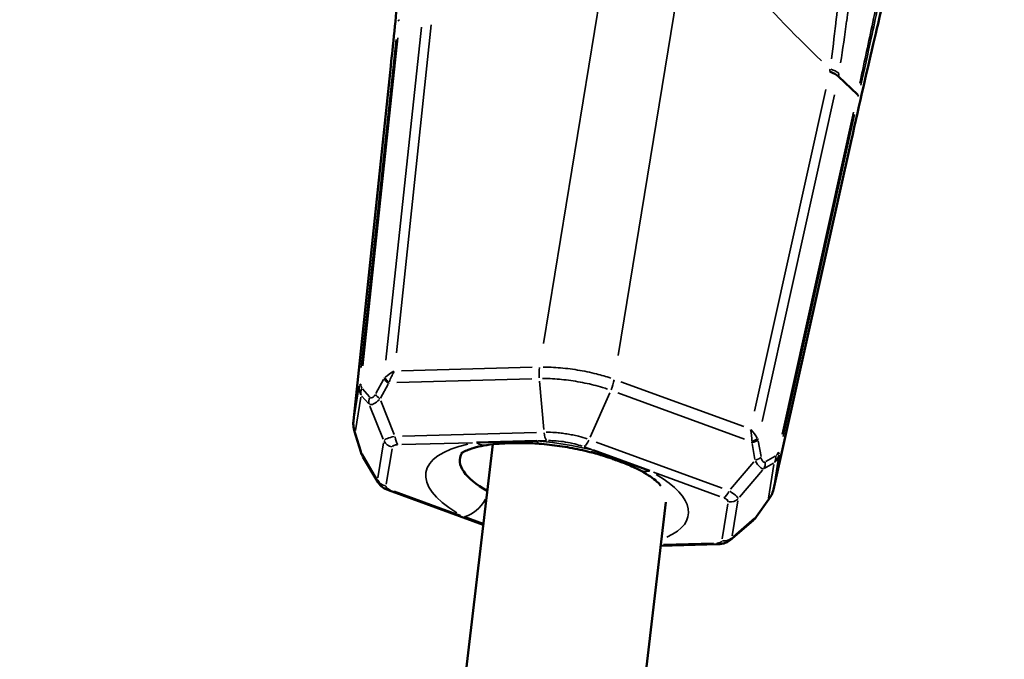
# Model space of a CAD drawing. Units: millimetres. Extents: x -666 to 21399, y -12 to 15879.
# Drawn here: x 3454 to 3542, y 1006 to 1063 of the extents above; entities that cross this region are included whole.
import ezdxf

# ---------------------------------------------------------------- set-up
doc = ezdxf.new("R2010")
doc.units = ezdxf.units.MM
doc.header["$MEASUREMENT"] = 0
doc.layers.add('Visible (ISO)', color=7, linetype='Continuous', lineweight=50)
doc.layers.add('Visible Narrow (ISO)', color=7, linetype='Continuous', lineweight=35)
doc.styles.get("Standard").update_dxf_attribs({"font": 'square721_bt_roman.ttf'})
doc.dimstyles.get("Standard").update_dxf_attribs({"dimtxt": 200, "dimasz": 100, "dimexe": 0.18, "dimexo": 0.0625, "dimgap": 40, "dimtad": 1, "dimdec": 0, "dimlfac": 0.1, "dimrnd": 5, "dimzin": 0, "dimdsep": 46, "dimtxsty": 'Standard', "dimcen": 0.09, "dimse1": 1, "dimse2": 1, "dimadec": 0, "dimazin": 0, "dimtfac": 1, "dimtdec": 0, "dimtofl": 0, "dimtmove": 0, "dimatfit": 3, "dimfxl": 1, "dimtolj": 1, "dimtzin": 0, "dimarcsym": 0})

# ---------------------------------------------------------------- blocks, each defined once
blk = doc.blocks.new('*D12')
at = {"color": 0, "lineweight": -2, "transparency": 16777216}
blk.add_line((-120.178, 7831.332), (-120.178, 168.409), dxfattribs=at)
at = {"color": 0, "transparency": 16777216}
for points in [[(-150.178, 7831.332), (-90.178, 7831.332), (-120.178, 8011.332)], [(-150.178, 168.409), (-90.178, 168.409), (-120.178, -11.591)]]:
    blk.add_solid(points, dxfattribs=at)
at = {"layer": 'Defpoints', "color": 0, "transparency": 16777216}
for p in [(3586.561, 8011.332), (-120.178, -11.591), (3586.561, -11.591)]:
    blk.add_point(p, dxfattribs=at)
at = {"color": 0, "transparency": 16777216, "insert": (-399.409, 3999.87), "char_height": 350, "attachment_point": 5, "rotation": 90}
blk.add_mtext('\\A1;800', dxfattribs=at)

msp = doc.modelspace()

# ---------------------------------------------------------------- linework, layer by layer
at = {"layer": 'Visible (ISO)'}
for p, q in [((3484.224, 1027.022), (3487.567, 1058.808)), ((3529.333, 1056.269), (3527.642, 1057.866)), ((3528.773, 1052.071), (3521.818, 1020.875)), ((3484.333, 1026.067), (3484.882, 1024.259)), ((3500.648, 1025.231), (3495.239, 1025.085)), ((3496.694, 1024.933), (3472.051, 817.052)), ((3510.759, 1022.547), (3505.678, 1024.409)), ((3486.448, 1021.496), (3485.07, 1023.82)), ((3486.448, 1021.496), (3486.449, 1021.496)), ((3495.838, 1017.708), (3487.349, 1020.818)), ((3512.191, 1019.744), (3487.939, 815.168)), ((3520.315, 1018.465), (3521.411, 1020.004)), ((3494.15, 1018.423), (3495.849, 1017.801)), ((3519.997, 1018.109), (3517.949, 1016.345)), ((3517.949, 1016.345), (3517.949, 1016.345)), ((3516.88, 1015.99), (3511.73, 1015.85))]:
    msp.add_line(p, q, dxfattribs=at)
for centre, major_axis, ratio, start_param, end_param in [((3488.319, 1058.706), (-0.751, 0.109), 0.462846, 0.018295, 0.018665), ((3525.877, 1057.9), (-1.955, 0.434), 0.347059, 3.669048, 4.263228), ((3495.688, 1027.826), (0.475, -2.962), 0.611763, 0, 0.000043), ((3501.096, 1027.972), (-0.238, -2.991), 0.198296, 6.283175, 6.283185), ((3506.127, 1027.15), (-0.727, -2.911), 0.198271, 0, 0.00001), ((3502.742, 1022.242), (-8.981, 1.468), 0.377855, 6.150194, 7.101731), ((3511.207, 1025.288), (-1.394, -2.657), 0.611744, 6.28314, 6.283185)]:
    msp.add_ellipse(centre, major_axis=major_axis, ratio=ratio, start_param=start_param, end_param=end_param, dxfattribs=at)
for points, knots in [([(1299.171, 1119.929), (1435.74, 993.232), (1581.714, 876.218), (1890.534, 663.229), (2053.49, 567.414), (2391.926, 399.938), (2567.403, 328.277), (2927.153, 210.624), (3111.424, 164.632), (3484.044, 99.431), (3672.37, 80.106), (3861.137, 74.189)], [2.3851682, 2.3851682, 2.3851682, 2.3851682, 2.5300293, 2.5300293, 2.6759388, 2.6759388, 2.8218483, 2.8218483, 2.9677579, 2.9677579, 3.1130359, 3.1130359, 3.1130359, 3.1130359]), ([(3487.567, 1058.809), (3487.826, 1061.262), (3488.06, 1063.572), (3488.507, 1068.147), (3488.711, 1070.358), (3488.954, 1073.146), (3489.022, 1073.955), (3489.085, 1074.721)], [0, 0, 0, 0, 0.809752, 0.809752, 1.784154, 1.784154, 2.218422, 2.218422, 2.218422, 2.218422]), ([(3532.403, 1067.637), (3531.951, 1065.808), (3531.444, 1063.706), (3530.251, 1058.617), (3529.536, 1055.491), (3528.773, 1052.071)], [0, 0, 0, 0, 1.064381, 1.064381, 2.214579, 2.214579, 2.214579, 2.214579]), ([(3484.333, 1026.067), (3484.276, 1026.252), (3484.235, 1026.455), (3484.211, 1026.778), (3484.212, 1026.902), (3484.224, 1027.022)], [0, 0, 0, 0, 0.06032477, 0.06032477, 0.09729788, 0.09729788, 0.09729788, 0.09729788]), ([(3500.858, 1024.982), (3500.343, 1025.023), (3499.832, 1025.039), (3499.193, 1025.043), (3499.051, 1025.043), (3498.857, 1025.042), (3498.804, 1025.041), (3498.712, 1025.04), (3498.673, 1025.039), (3498.517, 1025.037), (3498.4, 1025.034), (3497.938, 1025.021), (3497.601, 1025.006), (3496.876, 1024.956), (3496.493, 1024.917), (3496.163, 1024.864)], [0, 0, 0, 0, 0.1595228, 0.1595228, 0.2056054, 0.2056054, 0.2228831, 0.2228831, 0.2358413, 0.2358413, 0.2747218, 0.2747218, 0.3915686, 0.3915686, 0.539001, 0.539001, 0.539001, 0.539001]), ([(3496.163, 1024.864), (3495.817, 1024.808), (3495.501, 1024.743), (3494.943, 1024.599), (3494.702, 1024.522), (3494.306, 1024.369), (3494.153, 1024.294), (3493.945, 1024.174), (3493.89, 1024.13), (3493.88, 1024.12), (3493.88, 1024.12), (3493.88, 1024.12)], [5.43419, 5.43419, 5.43419, 5.43419, 5.5724596, 5.5724596, 5.7107292, 5.7107292, 5.8489988, 5.8489988, 5.9872683, 5.9872683, 6.0024385, 6.0024385, 6.0024385, 6.0024385]), ([(3505.4, 1024.239), (3505.107, 1024.312), (3504.81, 1024.381), (3504.21, 1024.51), (3503.907, 1024.57), (3503.298, 1024.679), (3502.991, 1024.73), (3502.379, 1024.819), (3502.073, 1024.859), (3501.463, 1024.928), (3501.159, 1024.958), (3500.858, 1024.982)], [4.4965566, 4.4965566, 4.4965566, 4.4965566, 4.5828896, 4.5828896, 4.6692225, 4.6692225, 4.7555555, 4.7555555, 4.8418884, 4.8418884, 4.9282213, 4.9282213, 4.9282213, 4.9282213]), ([(3509.813, 1022.632), (3509.489, 1022.802), (3509.098, 1022.977), (3508.411, 1023.257), (3508.127, 1023.366), (3507.742, 1023.508), (3507.649, 1023.541), (3507.484, 1023.6), (3507.413, 1023.625), (3507.128, 1023.724), (3506.909, 1023.797), (3506.27, 1024.002), (3505.84, 1024.129), (3505.4, 1024.239)], [0, 0, 0, 0, 0.1617493, 0.1617493, 0.2667127, 0.2667127, 0.2997717, 0.2997717, 0.3245643, 0.3245643, 0.3989804, 0.3989804, 0.538973, 0.538973, 0.538973, 0.538973]), ([(3511.732, 1021.214), (3511.717, 1021.238), (3511.68, 1021.29), (3511.537, 1021.452), (3511.416, 1021.572), (3511.089, 1021.842), (3510.885, 1021.993), (3510.402, 1022.306), (3510.124, 1022.469), (3509.813, 1022.632)], [3.4664189, 3.4664189, 3.4664189, 3.4664189, 3.5757626, 3.5757626, 3.7140377, 3.7140377, 3.8523128, 3.8523128, 3.990588, 3.990588, 3.990588, 3.990588]), ([(3487.349, 1020.818), (3487.157, 1020.888), (3486.978, 1020.977), (3486.675, 1021.2), (3486.543, 1021.336), (3486.449, 1021.496)], [0, 0, 0, 0, 0.0639522, 0.0639522, 0.1229095, 0.1229095, 0.1229095, 0.1229095]), ([(3521.818, 1020.875), (3521.78, 1020.708), (3521.718, 1020.54), (3521.573, 1020.25), (3521.495, 1020.122), (3521.411, 1020.004)], [0, 0, 0, 0, 0.05250076, 0.05250076, 0.09734327, 0.09734327, 0.09734327, 0.09734327]), ([(3517.949, 1016.345), (3517.845, 1016.255), (3517.725, 1016.183), (3517.463, 1016.072), (3517.319, 1016.036), (3517.076, 1016), (3516.978, 1015.992), (3516.88, 1015.99)], [0, 0, 0, 0, 0.0438596, 0.0438596, 0.0922385, 0.0922385, 0.1231903, 0.1231903, 0.1231903, 0.1231903])]:
    msp.add_open_spline(points, degree=3, knots=knots, dxfattribs=at)
for points in [[(3485.054, 1023.847), (3484.982, 1023.975), (3484.926, 1024.114), (3484.882, 1024.259)], [(3520.315, 1018.465), (3520.227, 1018.342), (3520.13, 1018.228), (3520.02, 1018.13)]]:
    msp.add_open_spline(points, degree=3, dxfattribs=at)
at = {"layer": 'Visible Narrow (ISO)'}
for p, q in [((3501.23, 1033.967), (3507.45, 1072.009)), ((3514.13, 1070.916), (3507.909, 1032.875)), ((3487.128, 1032.464), (3490.309, 1062.285)), ((3491.197, 1062.495), (3488.065, 1033.134)), ((3484.916, 1031.821), (3488.048, 1061.182)), ((3488.2, 1061.335), (3485.068, 1031.973)), ((3487.401, 1057.228), (3484.393, 1028.62)), ((3520.123, 1027.892), (3526.507, 1056.721)), ((3527.281, 1056.24), (3520.798, 1026.959)), ((3522.595, 1025.837), (3528.978, 1054.668)), ((3529.073, 1054.474), (3522.69, 1025.644)), ((3522.167, 1022.444), (3528.427, 1050.52)), ((3488.541, 1031.52), (3500.235, 1031.836)), ((3486.216, 1029.483), (3486.913, 1030.738)), ((3500.179, 1030.806), (3488.1, 1030.479)), ((3501.257, 1026.252), (3500.871, 1030.583)), ((3508.174, 1030.538), (3519.159, 1026.514)), ((3484.251, 1027.189), (3484.716, 1030.031)), ((3485.028, 1029.91), (3485.669, 1029.183)), ((3487.344, 1030.315), (3486.648, 1029.061)), ((3505.427, 1025.57), (3507.172, 1029.553)), ((3519.244, 1025.387), (3507.899, 1029.543)), ((3484.897, 1029.156), (3484.408, 1026.161)), ((3485.601, 1028.556), (3484.96, 1029.282)), ((3486.676, 1028.824), (3487.879, 1025.818)), ((3486.882, 1025.405), (3485.703, 1028.352)), ((3488.612, 1025.669), (3500.612, 1025.993)), ((3484.408, 1025.905), (3484.902, 1024.278)), ((3486.405, 1021.923), (3486.919, 1025.067)), ((3494.888, 1025.075), (3488.558, 1024.904)), ((3501.495, 1025.254), (3500.693, 1025.232)), ((3505.956, 1025.119), (3517.227, 1020.99)), ((3520.453, 1025.254), (3520.713, 1023.843)), ((3487.678, 1024.515), (3487.164, 1021.371)), ((3505.637, 1024.424), (3504.883, 1024.7)), ((3520.169, 1023.58), (3519.909, 1024.99)), ((3485.002, 1024.065), (3486.304, 1021.87)), ((3517.97, 1020.898), (3520.067, 1023.364)), ((3521.136, 1023.384), (3521.976, 1023.868)), ((3522.31, 1023.884), (3521.845, 1021.042)), ((3517.035, 1020.248), (3511.089, 1022.426)), ((3520.84, 1022.606), (3518.784, 1020.189)), ((3521.84, 1023.252), (3521.001, 1022.768)), ((3521.37, 1020.118), (3521.86, 1023.112)), ((3487.874, 1020.722), (3493.82, 1018.544)), ((3518.641, 1019.88), (3518.127, 1016.736)), ((3520.301, 1018.489), (3521.288, 1019.874)), ((3517.231, 1016.455), (3517.745, 1019.599)), ((3518.206, 1016.654), (3520.139, 1018.32)), ((3511.988, 1015.948), (3516.455, 1016.069))]:
    msp.add_line(p, q, dxfattribs=at)
for centre, major_axis, ratio, start_param, end_param in [((3489.215, 1062.699), (-0.994, 0.106), 0.351009, 5.782152, 6.236819), ((3488.319, 1058.706), (-0.751, 0.109), 0.462846, 6.27802, 6.300245), ((3525.914, 1058.133), (-1.972, 0.332), 0.325111, 3.682746, 4.216224), ((3528.45, 1056.284), (0.976, -0.216), 0.350802, 0.046392, 0.501059), ((3527.797, 1052.288), (0.976, -0.218), 0.406902, 0.001214, 0.020589), ((3488.689, 1030.788), (-2.045, -0.838), 0.446091, 4.951531, 5.42277), ((3488.689, 1030.788), (1.036, 1.962), 0.471559, 1.479758, 1.950997), ((3485.735, 1030.076), (-0.994, 0.106), 0.347384, 5.782182, 6.236849), ((3488.497, 1029.564), (-1.598, 1.177), 0.810608, 6.155332, 6.226352), ((3487.793, 1030.542), (0.874, -0.485), 0.350792, 3.706547, 4.388824), ((3487.839, 1030.619), (0.831, -0.556), 0.370691, 3.78148, 4.42093), ((3488.055, 1028.827), (-0.245, 1.907), 0.459432, 0.488799, 0.554398), ((3486.487, 1030.483), (1.447, 1.313), 0.756077, 2.46678, 2.983229), ((3485.833, 1029.685), (-0.75, -0.662), 0.848645, 5.219757, 5.848664), ((3485.846, 1030.794), (-0.835, -0.864), 0.540536, 5.705007, 6.212236), ((3486.546, 1028.878), (-0.75, -0.662), 0.848645, 5.219757, 5.848664), ((3487.019, 1029.149), (0.874, -0.485), 0.350792, 3.706547, 4.388824), ((3485.787, 1026.197), (1.07, -1.715), 0.670465, 3.879665, 4.396113), ((3485.219, 1026.917), (-0.995, 0.105), 0.406902, 6.262631, 6.282103), ((3485.289, 1026.357), (-0.957, -0.291), 0.372056, 0.011178, 0.212379), ((3501.689, 1026.169), (0.028, -1), 0.419289, 4.90882, 5.804173), ((3518.785, 1025.867), (-0.357, 2.189), 0.47154, 4.332197, 4.803436), ((3518.785, 1025.867), (-1.671, 1.446), 0.44608, 4.002029, 4.473268), ((3487.856, 1025.604), (-0.987, 0.161), 0.925865, 0.625667, 1.521021), ((3488.356, 1025.809), (0.027, -1), 0.418346, 4.909039, 5.804392), ((3495.688, 1027.826), (0.475, -2.962), 0.611763, 5.810087, 6.258285), ((3501.096, 1027.972), (-0.238, -2.991), 0.198296, 5.907212, 6.263387), ((3502.455, 1020.485), (11.744, -1.92), 0.377855, 1.376561, 1.765059), ((3504.991, 1025.629), (0.344, 0.939), 0.419266, 3.620599, 4.515953), ((3518.762, 1023.806), (0.839, 1.73), 0.459437, 5.728788, 5.794386), ((3519.536, 1025.436), (-0.965, -0.262), 0.370681, 1.86223, 2.50168), ((3519.556, 1025.349), (-0.983, -0.182), 0.350784, 1.894335, 2.576612), ((3518.577, 1024.645), (1.89, 0.607), 0.810614, 0.056872, 0.127893), ((3485.838, 1024.55), (-0.957, -0.291), 0.372056, 0.011178, 0.212379), ((3502.455, 1020.485), (-11.744, 1.92), 0.377855, 5.519103, 7.047295), ((3506.127, 1027.15), (-0.727, -2.911), 0.198271, 0.019797, 0.375971), ((3521.481, 1024.968), (0.517, -1.085), 0.540548, 0.070917, 0.578146), ((3521.358, 1024.251), (0.976, -0.216), 0.347382, 0.046363, 0.501031), ((3519.846, 1023.781), (-0.983, -0.182), 0.350784, 1.894335, 2.576612), ((3520.208, 1023.374), (0.5, -0.866), 0.848635, 0.434552, 1.063459), ((3521.14, 1023.912), (0.5, -0.866), 0.848635, 0.434552, 1.063459), ((3520.775, 1024.877), (-0.953, 1.705), 0.756088, 3.299918, 3.816366), ((3511.207, 1025.288), (-1.394, -2.657), 0.611744, 0.024899, 0.473089), ((3487.285, 1022.11), (0.987, -0.161), 0.925865, 3.767259, 4.662613), ((3502.455, 1020.485), (11.744, -1.92), 0.377855, 5.763406, 7.060153), ((3487.693, 1021.757), (-0.344, -0.939), 0.418323, 0.021452, 0.407593), ((3517.515, 1021.041), (0.344, 0.939), 0.418323, 3.62038, 4.515734), ((3520.074, 1020.59), (-1.561, -1.285), 0.670454, 1.887043, 2.403491), ((3520.842, 1021.093), (0.976, -0.218), 0.406901, 0.001083, 0.020581), ((3494.599, 1021.164), (1.394, 2.657), 0.611744, 3.689816, 4.594041), ((3517.923, 1020.688), (-0.987, 0.161), 0.925865, 1.620504, 2.515858), ((3520.596, 1020.584), (0.814, -0.58), 0.372067, 6.070783, 6.272006), ((3519.5, 1019.046), (0.814, -0.58), 0.372067, 6.070783, 6.272006), ((3517.352, 1017.194), (0.987, -0.161), 0.925865, 4.762097, 5.657451), ((3516.853, 1016.989), (0.027, -1), 0.418346, 5.875587, 6.261733)]:
    msp.add_ellipse(centre, major_axis=major_axis, ratio=ratio, start_param=start_param, end_param=end_param, dxfattribs=at)
for points, knots in [([(3527.017, 1059.464), (3527.17, 1060.651), (3527.314, 1061.854), (3527.449, 1063.07), (3527.452, 1063.097), (3527.455, 1063.124), (3527.458, 1063.151), (3527.54, 1063.895), (3527.619, 1064.643), (3527.694, 1065.395), (3527.698, 1065.429), (3527.701, 1065.464), (3527.705, 1065.499), (3527.779, 1066.249), (3527.851, 1067.005), (3527.919, 1067.759), (3527.922, 1067.797), (3527.926, 1067.834), (3527.929, 1067.871), (3528.068, 1069.425), (3528.191, 1070.971), (3528.298, 1072.511), (3528.3, 1072.539), (3528.302, 1072.568), (3528.304, 1072.597), (3528.391, 1073.851), (3528.468, 1075.102), (3528.535, 1076.346)], [0.00094521, 0.00094521, 0.00094521, 0.00094521, 0.00464399, 0.00464399, 0.00464399, 0.00472604, 0.00472604, 0.00472604, 0.00698542, 0.00698542, 0.00698542, 0.00708906, 0.00708906, 0.00708906, 0.00934054, 0.00934054, 0.00934054, 0.00945209, 0.00945209, 0.00945209, 0.01409167, 0.01409167, 0.01409167, 0.01417813, 0.01417813, 0.01417813, 0.01795896, 0.01795896, 0.01795896, 0.01795896]), ([(3529.917, 1076.302), (3529.803, 1075.037), (3529.679, 1073.763), (3529.546, 1072.485), (3529.544, 1072.473), (3529.543, 1072.46), (3529.542, 1072.448), (3529.376, 1070.862), (3529.197, 1069.27), (3529.003, 1067.667), (3529.001, 1067.651), (3528.999, 1067.636), (3528.998, 1067.62), (3528.902, 1066.828), (3528.802, 1066.033), (3528.7, 1065.245), (3528.698, 1065.231), (3528.696, 1065.217), (3528.694, 1065.203), (3528.592, 1064.413), (3528.487, 1063.629), (3528.379, 1062.849), (3528.378, 1062.838), (3528.376, 1062.828), (3528.375, 1062.817), (3528.2, 1061.558), (3528.019, 1060.313), (3527.831, 1059.084)], [0.00097747, 0.00097747, 0.00097747, 0.00097747, 0.0048876, 0.0048876, 0.0048876, 0.00492573, 0.00492573, 0.00492573, 0.00977526, 0.00977526, 0.00977526, 0.0098222, 0.0098222, 0.0098222, 0.01221909, 0.01221909, 0.01221909, 0.01226144, 0.01226144, 0.01226144, 0.01466292, 0.01466292, 0.01466292, 0.01469588, 0.01469588, 0.01469588, 0.01857305, 0.01857305, 0.01857305, 0.01857305]), ([(3529.553, 1057.285), (3529.571, 1057.37), (3529.59, 1057.455), (3529.608, 1057.54), (3529.7, 1057.966), (3529.792, 1058.394), (3529.884, 1058.825), (3530.069, 1059.685), (3530.254, 1060.554), (3530.44, 1061.431), (3530.626, 1062.307), (3530.812, 1063.19), (3530.998, 1064.08), (3531.091, 1064.524), (3531.184, 1064.97), (3531.277, 1065.416), (3531.371, 1065.865), (3531.464, 1066.314), (3531.557, 1066.762), (3531.65, 1067.212), (3531.743, 1067.662), (3531.836, 1068.111), (3531.928, 1068.559), (3532.02, 1069.006), (3532.111, 1069.453), (3532.294, 1070.345), (3532.476, 1071.237), (3532.656, 1072.125), (3532.836, 1073.014), (3533.015, 1073.899), (3533.191, 1074.78), (3533.28, 1075.22), (3533.367, 1075.659), (3533.455, 1076.097), (3533.472, 1076.185), (3533.49, 1076.273), (3533.507, 1076.36)], [0.00108863, 0.00108863, 0.00108863, 0.00108863, 0.0013608, 0.0013608, 0.0013608, 0.00272166, 0.00272166, 0.00272166, 0.00544338, 0.00544338, 0.00544338, 0.00815961, 0.00815961, 0.00815961, 0.00951507, 0.00951507, 0.00951507, 0.01087784, 0.01087784, 0.01087784, 0.01224612, 0.01224612, 0.01224612, 0.01360853, 0.01360853, 0.01360853, 0.01632781, 0.01632781, 0.01632781, 0.01905197, 0.01905197, 0.01905197, 0.02041283, 0.02041283, 0.02041283, 0.020685, 0.020685, 0.020685, 0.020685]), ([(3533.797, 1076.446), (3533.778, 1076.357), (3533.759, 1076.268), (3533.741, 1076.179), (3533.656, 1075.772), (3533.57, 1075.364), (3533.484, 1074.956), (3533.296, 1074.058), (3533.106, 1073.156), (3532.915, 1072.249), (3532.908, 1072.217), (3532.902, 1072.184), (3532.895, 1072.152), (3532.71, 1071.277), (3532.524, 1070.398), (3532.337, 1069.519), (3532.332, 1069.492), (3532.326, 1069.465), (3532.32, 1069.437), (3532.132, 1068.553), (3531.944, 1067.668), (3531.755, 1066.782), (3531.75, 1066.76), (3531.745, 1066.738), (3531.741, 1066.717), (3531.55, 1065.825), (3531.358, 1064.93), (3531.167, 1064.042), (3531.163, 1064.026), (3531.16, 1064.009), (3531.156, 1063.993), (3530.964, 1063.1), (3530.772, 1062.214), (3530.581, 1061.335), (3530.579, 1061.325), (3530.577, 1061.314), (3530.574, 1061.303), (3530.266, 1059.882), (3529.959, 1058.481), (3529.655, 1057.104)], [0.00111632, 0.00111632, 0.00111632, 0.00111632, 0.0013954, 0.0013954, 0.0013954, 0.00267359, 0.00267359, 0.00267359, 0.00548115, 0.00548115, 0.00548115, 0.00558162, 0.00558162, 0.00558162, 0.0082887, 0.0082887, 0.0082887, 0.00837243, 0.00837243, 0.00837243, 0.01109625, 0.01109625, 0.01109625, 0.01116324, 0.01116324, 0.01116324, 0.01390381, 0.01390381, 0.01390381, 0.01395405, 0.01395405, 0.01395405, 0.01671136, 0.01671136, 0.01671136, 0.01674485, 0.01674485, 0.01674485, 0.02121015, 0.02121015, 0.02121015, 0.02121015]), ([(3489.039, 1074.152), (3488.971, 1073.341), (3488.897, 1072.485), (3488.816, 1071.571), (3488.816, 1071.564), (3488.815, 1071.557), (3488.815, 1071.55), (3488.764, 1070.985), (3488.712, 1070.398), (3488.656, 1069.79), (3488.655, 1069.778), (3488.654, 1069.767), (3488.653, 1069.756), (3488.597, 1069.151), (3488.539, 1068.524), (3488.477, 1067.873), (3488.476, 1067.857), (3488.474, 1067.841), (3488.472, 1067.825), (3488.411, 1067.177), (3488.346, 1066.503), (3488.279, 1065.81), (3488.277, 1065.788), (3488.275, 1065.767), (3488.272, 1065.745), (3488.205, 1065.055), (3488.135, 1064.345), (3488.062, 1063.615), (3488.059, 1063.587), (3488.056, 1063.56), (3488.053, 1063.532), (3487.98, 1062.805), (3487.905, 1062.057), (3487.826, 1061.287), (3487.822, 1061.253), (3487.819, 1061.219), (3487.815, 1061.185), (3487.777, 1060.819), (3487.739, 1060.448), (3487.7, 1060.071), (3487.696, 1060.033), (3487.692, 1059.996), (3487.688, 1059.958), (3487.683, 1059.913), (3487.679, 1059.868), (3487.674, 1059.823)], [0.00111397, 0.00111397, 0.00111397, 0.00111397, 0.00556987, 0.00556987, 0.00556987, 0.00560374, 0.00560374, 0.00560374, 0.0083548, 0.0083548, 0.0083548, 0.00840561, 0.00840561, 0.00840561, 0.01113974, 0.01113974, 0.01113974, 0.01120748, 0.01120748, 0.01120748, 0.01392467, 0.01392467, 0.01392467, 0.01400935, 0.01400935, 0.01400935, 0.01670961, 0.01670961, 0.01670961, 0.01681121, 0.01681121, 0.01681121, 0.01949454, 0.01949454, 0.01949454, 0.01961307, 0.01961307, 0.01961307, 0.02088701, 0.02088701, 0.02088701, 0.02101399, 0.02101399, 0.02101399, 0.0211655, 0.0211655, 0.0211655, 0.0211655]), ([(3526.132, 1059.271), (3523.499, 1061.758), (3521.115, 1064.286), (3519.025, 1066.813), (3517.503, 1068.654), (3516.138, 1070.493), (3514.94, 1072.312)], [5.5326002, 5.5326002, 5.5326002, 5.5326002, 5.6900075, 5.6900075, 5.6900075, 5.8046533, 5.8046533, 5.8046533, 5.8046533]), ([(3528.996, 1053.067), (3529.006, 1053.112), (3529.015, 1053.156), (3529.025, 1053.2), (3529.117, 1053.607), (3529.207, 1054.008), (3529.296, 1054.403), (3529.474, 1055.193), (3529.647, 1055.959), (3529.817, 1056.702), (3529.823, 1056.729), (3529.829, 1056.756), (3529.835, 1056.783), (3529.998, 1057.497), (3530.158, 1058.191), (3530.313, 1058.866), (3530.318, 1058.887), (3530.323, 1058.908), (3530.328, 1058.929), (3530.484, 1059.607), (3530.638, 1060.266), (3530.786, 1060.901), (3530.79, 1060.917), (3530.793, 1060.932), (3530.797, 1060.948), (3530.946, 1061.586), (3531.091, 1062.199), (3531.231, 1062.791), (3531.233, 1062.802), (3531.236, 1062.813), (3531.239, 1062.824), (3531.38, 1063.418), (3531.516, 1063.992), (3531.649, 1064.544), (3531.651, 1064.551), (3531.652, 1064.557), (3531.654, 1064.564), (3531.869, 1065.457), (3532.072, 1066.293), (3532.266, 1067.083)], [0.00110436, 0.00110436, 0.00110436, 0.00110436, 0.00125442, 0.00125442, 0.00125442, 0.00264326, 0.00264326, 0.00264326, 0.00542098, 0.00542098, 0.00542098, 0.0055218, 0.0055218, 0.0055218, 0.00819867, 0.00819867, 0.00819867, 0.0082827, 0.0082827, 0.0082827, 0.01097638, 0.01097638, 0.01097638, 0.01104359, 0.01104359, 0.01104359, 0.01375408, 0.01375408, 0.01375408, 0.01380449, 0.01380449, 0.01380449, 0.01653178, 0.01653178, 0.01653178, 0.01656539, 0.01656539, 0.01656539, 0.02098283, 0.02098283, 0.02098283, 0.02098283]), ([(3501.207, 1031.854), (3501.37, 1031.853), (3501.535, 1031.85), (3501.979, 1031.834), (3502.263, 1031.817), (3503.119, 1031.749), (3503.695, 1031.679), (3504.858, 1031.489), (3505.423, 1031.372), (3506.412, 1031.125), (3506.844, 1031.001), (3507.257, 1030.865)], [0.000352033, 0.000352033, 0.000352033, 0.000352033, 0.000880083, 0.000880083, 0.001760165, 0.001760165, 0.00352033, 0.00352033, 0.005280495, 0.005280495, 0.006688628, 0.006688628, 0.006688628, 0.006688628]), ([(3506.975, 1029.875), (3506.826, 1029.925), (3506.674, 1029.973), (3506.264, 1030.097), (3506.004, 1030.169), (3505.213, 1030.369), (3504.67, 1030.482), (3503.552, 1030.665), (3502.998, 1030.732), (3502.175, 1030.795), (3501.902, 1030.81), (3501.475, 1030.823), (3501.316, 1030.826), (3501.16, 1030.826)], [0.000339377, 0.000339377, 0.000339377, 0.000339377, 0.000848532, 0.000848532, 0.001697124, 0.001697124, 0.003394309, 0.003394309, 0.005091493, 0.005091493, 0.005940085, 0.005940085, 0.00644924, 0.00644924, 0.00644924, 0.00644924]), ([(3486.548, 1028.933), (3486.365, 1028.763), (3486.184, 1028.629), (3486.03, 1028.554), (3485.877, 1028.478), (3485.751, 1028.463), (3485.665, 1028.501)], [2.6783983, 2.6783983, 2.6783983, 2.6783983, 3.087509, 3.087509, 3.087509, 3.496612, 3.496612, 3.496612, 3.496612]), ([(3485.723, 1029.124), (3485.779, 1029.073), (3485.848, 1029.065), (3485.923, 1029.108), (3485.998, 1029.151), (3486.078, 1029.244), (3486.153, 1029.37)], [2.7865733, 2.7865733, 2.7865733, 2.7865733, 3.1956768, 3.1956768, 3.1956768, 3.604787, 3.604787, 3.604787, 3.604787]), ([(3501.474, 1026.014), (3501.738, 1026.016), (3502.009, 1026.006), (3502.284, 1025.986), (3502.456, 1025.973), (3502.629, 1025.957), (3502.805, 1025.936), (3502.98, 1025.915), (3503.158, 1025.89), (3503.333, 1025.862), (3503.508, 1025.833), (3503.681, 1025.801), (3503.854, 1025.765), (3504.027, 1025.729), (3504.199, 1025.688), (3504.367, 1025.645), (3504.636, 1025.576), (3504.896, 1025.499), (3505.145, 1025.414)], [0.000214394, 0.000214394, 0.000214394, 0.000214394, 0.00107221, 0.00107221, 0.00107221, 0.001608345, 0.001608345, 0.001608345, 0.002144481, 0.002144481, 0.002144481, 0.002680616, 0.002680616, 0.002680616, 0.003216751, 0.003216751, 0.003216751, 0.004074567, 0.004074567, 0.004074567, 0.004074567]), ([(3487.866, 1025.634), (3487.628, 1025.583), (3487.424, 1025.523), (3487.114, 1025.396), (3487.008, 1025.329), (3486.961, 1025.263)], [5.8740785, 5.8740785, 5.8740785, 5.8740785, 6.2831853, 6.2831853, 6.6922922, 6.6922922, 6.6922922, 6.6922922]), ([(3504.691, 1024.769), (3504.488, 1024.838), (3504.277, 1024.901), (3504.057, 1024.958), (3503.783, 1025.029), (3503.499, 1025.088), (3503.214, 1025.135), (3502.929, 1025.181), (3502.639, 1025.215), (3502.359, 1025.235), (3502.135, 1025.252), (3501.914, 1025.259), (3501.699, 1025.258)], [0.00017318, 0.00017318, 0.00017318, 0.00017318, 0.000865902, 0.000865902, 0.000865902, 0.001731805, 0.001731805, 0.001731805, 0.002597707, 0.002597707, 0.002597707, 0.003290429, 0.003290429, 0.003290429, 0.003290429]), ([(3487.711, 1024.708), (3487.727, 1024.759), (3487.776, 1024.803), (3487.853, 1024.835), (3487.931, 1024.867), (3488.037, 1024.887), (3488.163, 1024.893)], [5.8740785, 5.8740785, 5.8740785, 5.8740785, 6.2831853, 6.2831853, 6.2831853, 6.6922922, 6.6922922, 6.6922922, 6.6922922]), ([(3520.923, 1022.736), (3520.829, 1022.728), (3520.715, 1022.782), (3520.593, 1022.902), (3520.472, 1023.022), (3520.343, 1023.207), (3520.223, 1023.427)], [5.928166, 5.928166, 5.928166, 5.928166, 6.337269, 6.337269, 6.337269, 6.7463797, 6.7463797, 6.7463797, 6.7463797]), ([(3520.737, 1023.715), (3520.769, 1023.572), (3520.814, 1023.458), (3520.872, 1023.394), (3520.929, 1023.329), (3520.997, 1023.315), (3521.066, 1023.345)], [5.8199909, 5.8199909, 5.8199909, 5.8199909, 6.2291012, 6.2291012, 6.2291012, 6.6382046, 6.6382046, 6.6382046, 6.6382046]), ([(3487.504, 1020.859), (3487.386, 1020.905), (3487.292, 1020.958), (3487.228, 1021.013), (3487.165, 1021.067), (3487.133, 1021.124), (3487.134, 1021.179)], [5.8740785, 5.8740785, 5.8740785, 5.8740785, 6.2831853, 6.2831853, 6.2831853, 6.6922922, 6.6922922, 6.6922922, 6.6922922]), ([(3518.663, 1020.08), (3518.639, 1020.157), (3518.561, 1020.254), (3518.307, 1020.473), (3518.132, 1020.595), (3517.924, 1020.719)], [2.7324858, 2.7324858, 2.7324858, 2.7324858, 3.1415927, 3.1415927, 3.5506995, 3.5506995, 3.5506995, 3.5506995]), ([(3517.406, 1020.112), (3517.523, 1020.065), (3517.618, 1020.013), (3517.681, 1019.958), (3517.744, 1019.903), (3517.777, 1019.846), (3517.775, 1019.792)], [2.7324858, 2.7324858, 2.7324858, 2.7324858, 3.1415927, 3.1415927, 3.1415927, 3.5506995, 3.5506995, 3.5506995, 3.5506995]), ([(3517.198, 1016.263), (3517.182, 1016.211), (3517.134, 1016.167), (3517.056, 1016.135), (3516.979, 1016.104), (3516.872, 1016.084), (3516.746, 1016.077)], [2.7324858, 2.7324858, 2.7324858, 2.7324858, 3.1415927, 3.1415927, 3.1415927, 3.5506995, 3.5506995, 3.5506995, 3.5506995])]:
    msp.add_open_spline(points, degree=3, knots=knots, dxfattribs=at)
for points in [[(3526.862, 1058.335), (3526.873, 1058.405), (3526.884, 1058.475), (3526.896, 1058.545)], [(3527.684, 1058.143), (3527.671, 1058.055), (3527.657, 1057.968), (3527.644, 1057.881)], [(3500.846, 1030.876), (3500.826, 1031.187), (3500.836, 1031.508), (3500.877, 1031.804)], [(3507.555, 1030.713), (3507.499, 1030.419), (3507.407, 1030.111), (3507.289, 1029.822)], [(3484.934, 1024.166), (3484.965, 1024.043), (3485.008, 1023.931), (3485.061, 1023.836)], [(3486.376, 1021.735), (3486.379, 1021.656), (3486.401, 1021.58), (3486.442, 1021.508)], [(3520.01, 1018.122), (3520.091, 1018.194), (3520.167, 1018.287), (3520.235, 1018.394)], [(3517.96, 1016.354), (3518.021, 1016.41), (3518.066, 1016.475), (3518.094, 1016.549)]]:
    msp.add_open_spline(points, degree=3, dxfattribs=at)

# ---------------------------------------------------------------- dimensions: what is measured, and where the dimension line sits
dim = msp.add_linear_dim(base=(-120.178, -11.591), p1=(3586.561, 8011.332), p2=(3586.561, -11.591), angle=90, dimstyle='Standard', override={"dimtxt": 350, "dimasz": 180, "dimgap": 100})
dim.commit()
dim.dimension.update_dxf_attribs({"geometry": '*D12', "text_midpoint": (-399.409, 3999.87)})

doc.saveas('drawing.dxf')
